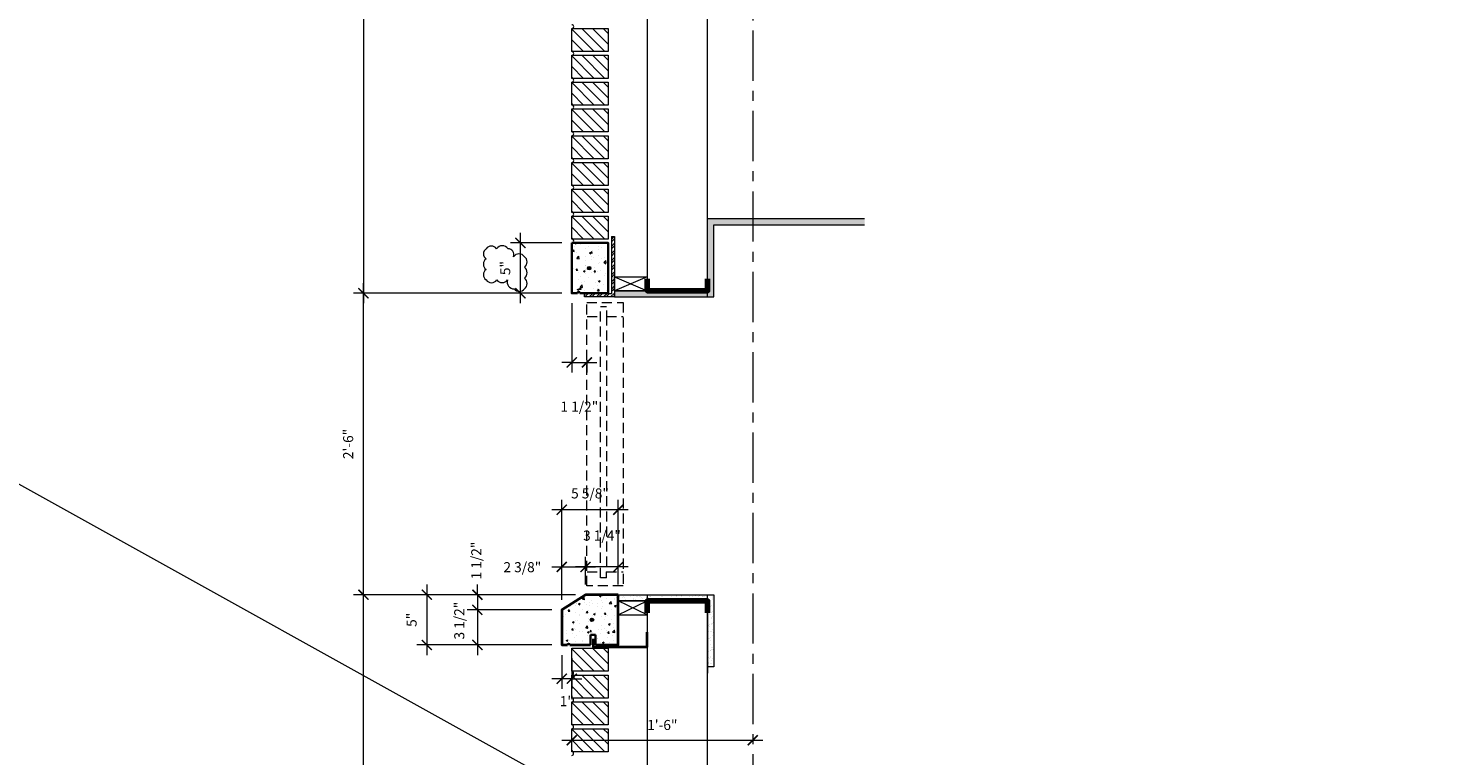
# Model space of a CAD drawing. Units: inches. Extents: x -8169 to 25847, y -8809 to 3743.
# Drawn here: x 17888 to 18029, y -6569 to -6496 of the extents above; entities that cross this region are included whole.
import ezdxf

# ---------------------------------------------------------------- set-up
doc = ezdxf.new("R2010")
doc.units = ezdxf.units.IN
doc.header["$LTSCALE"] = 4
doc.header["$MEASUREMENT"] = 0
doc.header["$PDMODE"] = 35
doc.linetypes.add('CENTER', pattern=[2, 1.25, -0.25, 0.25, -0.25])
doc.linetypes.add('HIDDEN', pattern=[0.375, 0.25, -0.125])
for name, color, linetype in [('0-STONE DIMS', 8, 'Continuous'), ('LC-DIM', 2, 'Continuous'), ('Object1', 4, 'Continuous')]:
    doc.layers.add(name, color=color, linetype=linetype)
doc.layers.add('A-Detl-Medm', color=31, linetype='Continuous', lineweight=25)
doc.layers.add('A-Detl-Patt', color=190, linetype='Continuous', lineweight=18)
doc.styles.add('Info', font='TAHOMA.TTF')
doc.dimstyles.new('16', dxfattribs={"dimscale": 16, "dimtxt": 0.0625, "dimasz": 0.0625, "dimexe": 0.0625, "dimexo": 0.0625, "dimgap": 0.0625, "dimtad": 1, "dimdec": 4, "dimzin": 3, "dimdsep": 46, "dimlunit": 4, "dimtxsty": 'Info', "dimblk": 'ARCHTICK', "dimcen": 0, "dimdle": 0.0625, "dimclrd": 256, "dimclre": 256, "dimclrt": 7, "dimadec": 4, "dimazin": 0, "dimtfac": 1, "dimtdec": 4, "dimtmove": 2, "dimatfit": 3, "dimfxl": 0, "dimfrac": 2, "dimtolj": 1, "dimtzin": 0, "dimlwd": 5, "dimlwe": 5, "dimarcsym": 0})

# ---------------------------------------------------------------- blocks, each defined once
blk = doc.blocks.new('_ArchTick')
at = {"color": 0, "linetype": 'ByBlock', "const_width": 0.15}
blk.add_lwpolyline([(-0.5, -0.5), (0.5, 0.5)], dxfattribs=at)
blk = doc.blocks.new('*D118')
at = {"layer": '0-STONE DIMS', "linetype": 'Continuous', "lineweight": 5}
for p, q in [((17920.88, -6593.66), (17920.88, -6551.66)), ((17941.97, -6552.66), (17919.88, -6552.66)), ((17923.57, -6592.66), (17919.88, -6592.66))]:
    blk.add_line(p, q, dxfattribs=at)
at = {"layer": 'Defpoints', "color": 0, "linetype": 'Continuous', "lineweight": 18}
for p in [(17920.88, -6552.66), (17942.97, -6552.66), (17924.57, -6592.66)]:
    blk.add_point(p, dxfattribs=at)
at = {"layer": '0-STONE DIMS', "linetype": 'Continuous', "lineweight": 5}
for p, rotation in [((17920.88, -6552.66), 90), ((17920.88, -6592.66), 270)]:
    blk.add_blockref('_ArchTick', p, dxfattribs=dict(at, rotation=rotation))
at = {"layer": '0-STONE DIMS', "color": 7, "linetype": 'Continuous', "lineweight": 5, "insert": (17919.36, -6572.66), "char_height": 1, "attachment_point": 5, "rotation": 90, "style": 'Info'}
blk.add_mtext('\\A1;3\'-4"', dxfattribs=at)
blk = doc.blocks.new('*D119')
at = {"layer": '0-STONE DIMS', "linetype": 'Continuous', "lineweight": 5}
for p, q in [((17947.22, -6549.9), (17941.97, -6549.9)), ((17942.97, -6551.66), (17942.97, -6548.9)), ((17946.22, -6551.66), (17946.22, -6548.9))]:
    blk.add_line(p, q, dxfattribs=at)
at = {"layer": 'Defpoints', "color": 0, "linetype": 'Continuous', "lineweight": 18}
for p in [(17942.97, -6549.9), (17942.97, -6552.66), (17946.22, -6552.66)]:
    blk.add_point(p, dxfattribs=at)
at = {"layer": '0-STONE DIMS', "linetype": 'Continuous', "lineweight": 5, "rotation": 180}
blk.add_blockref('_ArchTick', (17942.97, -6549.9), dxfattribs=at)
at = {"layer": '0-STONE DIMS', "linetype": 'Continuous', "lineweight": 5}
blk.add_blockref('_ArchTick', (17946.22, -6549.9), dxfattribs=at)
at = {"layer": '0-STONE DIMS', "color": 7, "linetype": 'Continuous', "lineweight": 5, "insert": (17944.6, -6546.77), "char_height": 1, "attachment_point": 5, "style": 'Info'}
blk.add_mtext('\\A1;3 1/4"', dxfattribs=at)
blk = doc.blocks.new('*D120')
at = {"layer": '0-STONE DIMS', "linetype": 'Continuous', "lineweight": 5}
for p, q in [((17939.6, -6549.9), (17943.97, -6549.9)), ((17940.6, -6553.16), (17940.6, -6548.9)), ((17942.97, -6551.66), (17942.97, -6548.9))]:
    blk.add_line(p, q, dxfattribs=at)
at = {"layer": 'Defpoints', "color": 0, "linetype": 'Continuous', "lineweight": 18}
for p in [(17942.97, -6549.9), (17942.97, -6552.66), (17940.6, -6554.16)]:
    blk.add_point(p, dxfattribs=at)
at = {"layer": '0-STONE DIMS', "linetype": 'Continuous', "lineweight": 5, "rotation": 180}
blk.add_blockref('_ArchTick', (17940.6, -6549.9), dxfattribs=at)
at = {"layer": '0-STONE DIMS', "linetype": 'Continuous', "lineweight": 5}
blk.add_blockref('_ArchTick', (17942.97, -6549.9), dxfattribs=at)
at = {"layer": '0-STONE DIMS', "color": 7, "linetype": 'Continuous', "lineweight": 5, "insert": (17936.68, -6549.92), "char_height": 1, "attachment_point": 5, "style": 'Info'}
blk.add_mtext('\\A1;2 3/8"', dxfattribs=at)
blk = doc.blocks.new('*D121')
at = {"layer": '0-STONE DIMS', "linetype": 'Continuous', "lineweight": 5}
for p, q in [((17947.22, -6544.21), (17939.6, -6544.21)), ((17940.6, -6550.18), (17940.6, -6543.21)), ((17946.22, -6550.18), (17946.22, -6543.21))]:
    blk.add_line(p, q, dxfattribs=at)
at = {"layer": 'Defpoints', "color": 0, "linetype": 'Continuous', "lineweight": 18}
for p in [(17940.6, -6544.21), (17940.6, -6551.18), (17946.22, -6551.18)]:
    blk.add_point(p, dxfattribs=at)
at = {"layer": '0-STONE DIMS', "linetype": 'Continuous', "lineweight": 5, "rotation": 180}
blk.add_blockref('_ArchTick', (17940.6, -6544.21), dxfattribs=at)
at = {"layer": '0-STONE DIMS', "linetype": 'Continuous', "lineweight": 5}
blk.add_blockref('_ArchTick', (17946.22, -6544.21), dxfattribs=at)
at = {"layer": '0-STONE DIMS', "color": 7, "linetype": 'Continuous', "lineweight": 5, "insert": (17943.41, -6542.58), "char_height": 1, "attachment_point": 5, "style": 'Info'}
blk.add_mtext('\\A1;5 5/8"', dxfattribs=at)
blk = doc.blocks.new('*D122')
at = {"layer": '0-STONE DIMS', "linetype": 'Continuous', "lineweight": 5}
for p, q in [((17940.6, -6517.66), (17935.49, -6517.66)), ((17936.49, -6523.66), (17936.49, -6516.66)), ((17940.6, -6522.66), (17935.49, -6522.66))]:
    blk.add_line(p, q, dxfattribs=at)
at = {"layer": 'Defpoints', "color": 0, "linetype": 'Continuous', "lineweight": 18}
for p in [(17936.49, -6517.66), (17941.6, -6517.66), (17941.6, -6522.66)]:
    blk.add_point(p, dxfattribs=at)
at = {"layer": '0-STONE DIMS', "linetype": 'Continuous', "lineweight": 5}
for p, rotation in [((17936.49, -6517.66), 90), ((17936.49, -6522.66), 270)]:
    blk.add_blockref('_ArchTick', p, dxfattribs=dict(at, rotation=rotation))
at = {"layer": '0-STONE DIMS', "color": 7, "linetype": 'Continuous', "lineweight": 5, "insert": (17934.98, -6520.16), "char_height": 1, "attachment_point": 5, "rotation": 90, "style": 'Info'}
blk.add_mtext('\\A1;5"', dxfattribs=at)
blk = doc.blocks.new('*D123')
at = {"layer": '0-STONE DIMS', "linetype": 'Continuous', "lineweight": 5}
for p, q in [((17941.6, -6523.66), (17941.6, -6530.55)), ((17941.6, -6529.55), (17940.6, -6529.55)), ((17941.6, -6529.55), (17943.1, -6529.55)), ((17943.1, -6529.32), (17943.1, -6530.55)), ((17943.1, -6529.55), (17944.1, -6529.55))]:
    blk.add_line(p, q, dxfattribs=at)
at = {"layer": 'Defpoints', "color": 0, "linetype": 'Continuous', "lineweight": 18}
for p in [(17941.6, -6522.66), (17943.1, -6528.32), (17943.1, -6529.55)]:
    blk.add_point(p, dxfattribs=at)
at = {"layer": '0-STONE DIMS', "linetype": 'Continuous', "lineweight": 5}
blk.add_blockref('_ArchTick', (17941.6, -6529.55), dxfattribs=at)
at = {"layer": '0-STONE DIMS', "linetype": 'Continuous', "lineweight": 5, "rotation": 180}
blk.add_blockref('_ArchTick', (17943.1, -6529.55), dxfattribs=at)
at = {"layer": '0-STONE DIMS', "color": 7, "linetype": 'Continuous', "lineweight": 5, "insert": (17942.35, -6533.95), "char_height": 1, "attachment_point": 5, "style": 'Info'}
blk.add_mtext('\\A1;1 1/2"', dxfattribs=at)
blk = doc.blocks.new('*D124')
at = {"layer": '0-STONE DIMS', "linetype": 'Continuous', "lineweight": 5}
for p, q in [((17940.6, -6558.66), (17940.6, -6562.02)), ((17941.6, -6558.99), (17941.6, -6562.02)), ((17940.6, -6561.02), (17939.6, -6561.02)), ((17941.6, -6561.02), (17940.6, -6561.02)), ((17941.6, -6561.02), (17942.6, -6561.02))]:
    blk.add_line(p, q, dxfattribs=at)
at = {"layer": 'Defpoints', "color": 0, "linetype": 'Continuous', "lineweight": 18}
for p in [(17940.6, -6557.66), (17941.6, -6557.99), (17940.6, -6561.02)]:
    blk.add_point(p, dxfattribs=at)
at = {"layer": '0-STONE DIMS', "linetype": 'Continuous', "lineweight": 5}
blk.add_blockref('_ArchTick', (17940.6, -6561.02), dxfattribs=at)
at = {"layer": '0-STONE DIMS', "linetype": 'Continuous', "lineweight": 5, "rotation": 180}
blk.add_blockref('_ArchTick', (17941.6, -6561.02), dxfattribs=at)
at = {"layer": '0-STONE DIMS', "color": 7, "linetype": 'Continuous', "lineweight": 5, "insert": (17941.1, -6563.25), "char_height": 1, "attachment_point": 5, "style": 'Info'}
blk.add_mtext('\\A1;1"', dxfattribs=at)
blk = doc.blocks.new('*D125')
at = {"layer": '0-STONE DIMS', "linetype": 'Continuous', "lineweight": 5}
for p, q in [((17932.21, -6552.66), (17932.21, -6551.66)), ((17941.97, -6552.66), (17931.21, -6552.66)), ((17932.21, -6552.66), (17932.21, -6554.16)), ((17939.6, -6554.16), (17931.21, -6554.16)), ((17932.21, -6554.16), (17932.21, -6555.16))]:
    blk.add_line(p, q, dxfattribs=at)
at = {"layer": 'Defpoints', "color": 0, "linetype": 'Continuous', "lineweight": 18}
for p in [(17942.97, -6552.66), (17932.21, -6554.16), (17940.6, -6554.16)]:
    blk.add_point(p, dxfattribs=at)
at = {"layer": '0-STONE DIMS', "linetype": 'Continuous', "lineweight": 5}
for p, rotation in [((17932.21, -6552.66), 270), ((17932.21, -6554.16), 90)]:
    blk.add_blockref('_ArchTick', p, dxfattribs=dict(at, rotation=rotation))
at = {"layer": '0-STONE DIMS', "color": 7, "linetype": 'Continuous', "lineweight": 5, "insert": (17932.1, -6549.26), "char_height": 1, "attachment_point": 5, "rotation": 90, "style": 'Info'}
blk.add_mtext('\\A1;1 1/2"', dxfattribs=at)
blk = doc.blocks.new('*D126')
at = {"layer": '0-STONE DIMS', "linetype": 'Continuous', "lineweight": 5}
for p, q in [((17939.6, -6554.16), (17931.21, -6554.16)), ((17932.21, -6553.16), (17932.21, -6558.66)), ((17939.6, -6557.66), (17931.21, -6557.66))]:
    blk.add_line(p, q, dxfattribs=at)
at = {"layer": 'Defpoints', "color": 0, "linetype": 'Continuous', "lineweight": 18}
for p in [(17940.6, -6554.16), (17932.21, -6557.66), (17940.6, -6557.66)]:
    blk.add_point(p, dxfattribs=at)
at = {"layer": '0-STONE DIMS', "linetype": 'Continuous', "lineweight": 5}
for p, rotation in [((17932.21, -6554.16), 90), ((17932.21, -6557.66), 270)]:
    blk.add_blockref('_ArchTick', p, dxfattribs=dict(at, rotation=rotation))
at = {"layer": '0-STONE DIMS', "color": 7, "linetype": 'Continuous', "lineweight": 5, "insert": (17930.41, -6555.24), "char_height": 1, "attachment_point": 5, "rotation": 90, "style": 'Info'}
blk.add_mtext('\\A1;3 1/2"', dxfattribs=at)
blk = doc.blocks.new('*D127')
at = {"layer": '0-STONE DIMS', "linetype": 'Continuous', "lineweight": 5}
for p, q in [((17927.18, -6551.66), (17927.18, -6558.66)), ((17933.55, -6552.66), (17926.18, -6552.66)), ((17933.55, -6557.66), (17926.18, -6557.66))]:
    blk.add_line(p, q, dxfattribs=at)
at = {"layer": 'Defpoints', "color": 0, "linetype": 'Continuous', "lineweight": 18}
for p in [(17934.55, -6552.66), (17927.18, -6557.66), (17934.55, -6557.66)]:
    blk.add_point(p, dxfattribs=at)
at = {"layer": '0-STONE DIMS', "linetype": 'Continuous', "lineweight": 5}
for p, rotation in [((17927.18, -6552.66), 90), ((17927.18, -6557.66), 270)]:
    blk.add_blockref('_ArchTick', p, dxfattribs=dict(at, rotation=rotation))
at = {"layer": '0-STONE DIMS', "color": 7, "linetype": 'Continuous', "lineweight": 5, "insert": (17925.67, -6555.16), "char_height": 1, "attachment_point": 5, "rotation": 90, "style": 'Info'}
blk.add_mtext('\\A1;5"', dxfattribs=at)
blk = doc.blocks.new('*D128')
at = {"layer": '0-STONE DIMS', "linetype": 'Continuous', "lineweight": 5}
for p, q in [((17920.88, -6553.66), (17920.88, -6521.66)), ((17940.6, -6522.66), (17919.88, -6522.66)), ((17923.83, -6552.66), (17919.88, -6552.66))]:
    blk.add_line(p, q, dxfattribs=at)
at = {"layer": 'Defpoints', "color": 0, "linetype": 'Continuous', "lineweight": 18}
for p in [(17920.88, -6522.66), (17941.6, -6522.66), (17924.83, -6552.66)]:
    blk.add_point(p, dxfattribs=at)
at = {"layer": '0-STONE DIMS', "linetype": 'Continuous', "lineweight": 5}
for p, rotation in [((17920.88, -6522.66), 90), ((17920.88, -6552.66), 270)]:
    blk.add_blockref('_ArchTick', p, dxfattribs=dict(at, rotation=rotation))
at = {"layer": '0-STONE DIMS', "color": 7, "linetype": 'Continuous', "lineweight": 5, "insert": (17919.36, -6537.66), "char_height": 1, "attachment_point": 5, "rotation": 90, "style": 'Info'}
blk.add_mtext('\\A1;2\'-6"', dxfattribs=at)
blk = doc.blocks.new('*D138')
at = {"layer": '0-STONE DIMS', "linetype": 'Continuous', "lineweight": 5}
for p, q in [((17920.88, -6447.66), (17920.88, -6523.66)), ((17927.33, -6448.66), (17919.88, -6448.66)), ((17927.33, -6522.66), (17919.88, -6522.66))]:
    blk.add_line(p, q, dxfattribs=at)
at = {"layer": 'Defpoints', "color": 0, "linetype": 'Continuous', "lineweight": 18}
for p in [(17928.33, -6448.66), (17920.88, -6522.66), (17928.33, -6522.66)]:
    blk.add_point(p, dxfattribs=at)
at = {"layer": '0-STONE DIMS', "linetype": 'Continuous', "lineweight": 5}
for p, rotation in [((17920.88, -6448.66), 90), ((17920.88, -6522.66), 270)]:
    blk.add_blockref('_ArchTick', p, dxfattribs=dict(at, rotation=rotation))
at = {"layer": '0-STONE DIMS', "color": 7, "linetype": 'Continuous', "lineweight": 5, "insert": (17919.36, -6485.66), "char_height": 1, "attachment_point": 5, "rotation": 90, "style": 'Info'}
blk.add_mtext('\\A1;6\'-2"', dxfattribs=at)
blk = doc.blocks.new('*D241')
at = {"layer": '0-STONE DIMS', "linetype": 'Continuous', "lineweight": 5}
blk.add_line((17940.6, -6567.14), (17960.6, -6567.14), dxfattribs=at)
at = {"layer": 'Defpoints', "color": 0, "linetype": 'Continuous', "lineweight": 18}
for p in [(17941.6, -6567.14), (17959.6, -6567.14), (17959.6, -6567.14)]:
    blk.add_point(p, dxfattribs=at)
at = {"layer": '0-STONE DIMS', "linetype": 'Continuous', "lineweight": 5, "rotation": 180}
blk.add_blockref('_ArchTick', (17941.6, -6567.14), dxfattribs=at)
at = {"layer": '0-STONE DIMS', "linetype": 'Continuous', "lineweight": 5}
blk.add_blockref('_ArchTick', (17959.6, -6567.14), dxfattribs=at)
at = {"layer": '0-STONE DIMS', "color": 7, "linetype": 'Continuous', "lineweight": 5, "insert": (17950.6, -6565.62), "char_height": 1, "attachment_point": 5, "style": 'Info'}
blk.add_mtext('\\A1;1\'-6"', dxfattribs=at)

msp = doc.modelspace()

# ---------------------------------------------------------------- hatches: boundary and pattern name
at = {"layer": '0-STONE DIMS', "linetype": 'Continuous', "lineweight": 5}
h = msp.add_hatch(dxfattribs=at)
h.set_pattern_fill('AR-SAND', color=8, scale=0.33, style=0)
h.set_pattern_definition([(37.5, (3428.1528, -1249.6199), (-0.020787808, 0.635851844), [0, -0.5016, 0, -0.561, 0, -0.53625]), (7.5, (3428.1528, -1249.6199), (0.584026313, 0.9313082), [0, -0.2706, 0, -0.4521, 0, -0.17325]), (327.5, (3427.7469, -1249.6199), (1.027666814, 0.001867488), [0, -0.165, 0, -0.594, 0, -0.7755]), (317.5, (3427.7469, -1249.6199), (0.99202178, 0.289632936), [0, -0.0825, 0, -0.3894, 0, -0.4455])])
h.paths.add_polyline_path([(17955.72375, -6523.03303), (17955.72375, -6515.85309), (17959.59875, -6515.85309), (17959.59875, -6515.22809), (17955.09875, -6515.22809), (17955.09875, -6522.40803), (17945.85282, -6522.40803), (17945.85282, -6523.03303)])
h.paths.add_polyline_path([(17959.59875, -6515.22809), (17959.59875, -6515.85309), (17970.71097, -6515.85309), (17970.71097, -6515.22809)])
h = msp.add_hatch(dxfattribs=at)
h.set_pattern_fill('AR-CONC', scale=0.25, style=0)
h.set_pattern_definition([(50, (17097.1213, -6215.1861), (1.7931505, -0.1568803), [0.1875, -2.0625]), (355, (17097.1213, -6215.1861), (-0.3468783, 1.8804803), [0.15, -1.65]), (100.4514, (17097.2707, -6215.1992), (1.4462735, 1.723599), [0.1593505, -1.7528553]), (46.1842, (17097.1213, -6214.6861), (2.6681026, -0.4137975), [0.28125, -3.09375]), (96.6356, (17097.3436, -6214.7206), (2.336657, 2.435295), [0.239026, -2.6292825]), (351.1842, (17097.1213, -6214.686), (2.336655, 2.4352965), [0.225, -2.475]), (21, (17097.3713, -6214.8111), (1.4922676, -1.0065472), [0.1875, -2.0625]), (326, (17097.3713, -6214.8111), (0.6082883, 1.812875), [0.15, -1.65]), (71.4514, (17097.4956, -6214.895), (2.1005566, 0.8063262), [0.1593505, -1.7528553]), (37.5, (17097.1213, -6215.18614), (0.03039964, 0.83223463), [0, -1.63, 0, -1.675, 0, -1.65625]), (7.5, (17097.1213, -6215.1861), (0.6576738, 0.9860293), [0, -0.955, 0, -1.5925, 0, -0.63125]), (327.5, (17096.5638, -6215.18614), (1.3345561, -0.0563872), [0, -0.625, 0, -1.95, 0, -2.5875]), (317.5, (17096.3138, -6215.1861), (1.4579654, 0.2502625), [0, -0.8125, 0, -1.295, 0, -1.8375])])
edge = h.paths.add_edge_path()
edge.add_line((17945.22104, -6517.65614), (17941.59781, -6517.65613))
edge.add_line((17941.59781, -6517.65613), (17941.59604, -6522.65614))
edge.add_line((17941.59604, -6522.65614), (17942.15854, -6522.65614))
edge.add_arc((17942.28354, -6522.65615), 0.125, 0.0022343, 179.9977657, ccw=False)
edge.add_line((17942.40854, -6522.65614), (17945.22104, -6522.65614))
edge.add_line((17945.22104, -6522.65614), (17945.22104, -6517.65614))
h = msp.add_hatch(dxfattribs=at)
h.set_pattern_fill('STEEL', scale=4, style=0)
h.set_pattern_definition([(45, (17069.1544, -6209.5323), (-0.3535534, 0.3535534), []), (45, (17069.1544, -6209.2823), (-0.3535534, 0.3535534), [])])
h.paths.add_polyline_path([(17942.85282, -6522.72053), (17942.85282, -6523.03303), (17945.85282, -6523.03303), (17945.85282, -6517.03303), (17945.54032, -6517.03303), (17945.54032, -6522.72053)])
at = {"layer": '0-STONE DIMS', "linetype": 'Continuous', "lineweight": 20}
h = msp.add_hatch(color=7, dxfattribs=at)
edge = h.paths.add_edge_path()
edge.add_arc((17943.33025, -6520.16773), 0.1785, 0, 360)
at = {"layer": '0-STONE DIMS', "linetype": 'Continuous', "lineweight": 5}
h = msp.add_hatch(dxfattribs=at)
h.set_pattern_fill('AR-CONC', color=8, scale=0.25, style=0)
h.set_pattern_definition([(50, (3333.3723, -1235.5725), (1.79315046, -0.15688034), [0.1875, -2.0625]), (355, (3333.3723, -1235.5725), (-0.34687833, 1.88048033), [0.15, -1.65]), (100.4514, (3333.5217, -1235.5856), (1.44627345, 1.72359886), [0.15935047, -1.75285528]), (46.1842, (3333.3723, -1235.0725), (2.66810262, -0.41379754), [0.28125, -3.09375]), (96.6356, (3333.5946, -1235.107), (2.33665676, 2.43529468), [0.2390257, -2.6292825]), (351.1842, (3333.3723, -1235.0725), (2.33665486, 2.4352965), [0.225, -2.475]), (21, (3333.6223, -1235.1975), (1.49226763, -1.00654723), [0.1875, -2.0625]), (326, (3333.6223, -1235.1975), (0.60828833, 1.81287511), [0.15, -1.65]), (71.4514, (3333.7467, -1235.2814), (2.10055657, 0.80632624), [0.15935047, -1.75285528]), (37.5, (3333.3723, -1235.5725), (0.030399638, 0.832234635), [0, -1.63, 0, -1.675, 0, -1.65625]), (7.5, (3333.3723, -1235.5725), (0.657673844, 0.98602928), [0, -0.955, 0, -1.5925, 0, -0.63125]), (327.5, (3332.8148, -1235.5725), (1.33455609, -0.05638718), [0, -0.625, 0, -1.95, 0, -2.5875]), (317.5, (3332.5648, -1235.5725), (1.45796542, 0.25026246), [0, -0.8125, 0, -1.295, 0, -1.8375])])
h.paths.add_polyline_path([(17946.22104, -6552.65614), (17942.97104, -6552.65614), (17940.59604, -6554.15614), (17940.59604, -6557.65614), (17941.15854, -6557.65614, -0.999961098), (17941.40854, -6557.65614), (17946.22104, -6557.65614)])
h.paths.add_polyline_path([(17943.42928, -6555.15671, -1), (17943.78628, -6555.15671, -1)], flags=16)
h = msp.add_hatch(dxfattribs=at)
h.set_pattern_fill('AR-SAND', color=8, scale=0.33, style=0)
h.set_pattern_definition([(322.5, (3428.1528, -11826.06925), (-0.020787808, -0.635851844), [0, -0.5016, 0, -0.561, 0, -0.53625]), (352.5, (3428.1528, -11826.06925), (0.584026313, -0.9313082), [0, -0.2706, 0, -0.4521, 0, -0.17325]), (32.5, (3427.7469, -11826.06925), (1.027666814, -0.001867488), [0, -0.165, 0, -0.594, 0, -0.7755]), (42.5, (3427.7469, -11826.06925), (0.99202178, -0.289632936), [0, -0.0825, 0, -0.3894, 0, -0.4455])])
h.paths.add_polyline_path([(17955.09875, -6559.83608), (17955.72375, -6559.83608), (17955.72375, -6552.65614), (17945.85282, -6552.65614), (17945.85282, -6553.28114), (17955.09875, -6553.28114)])
h.paths.add_polyline_path([(17959.59604, -6559.83608), (17959.59604, -6560.46108), (17959.59875, -6560.46108), (17959.59875, -6559.83608)])
at = {"layer": '0-STONE DIMS', "linetype": 'Continuous', "lineweight": 20}
h = msp.add_hatch(color=7, dxfattribs=at)
edge = h.paths.add_edge_path()
edge.add_arc((17943.60778, -6555.15671), 0.1785, 0, 360)
at = {"layer": 'A-Detl-Patt', "lineweight": 5}
h = msp.add_hatch(dxfattribs=at)
h.set_pattern_fill('ANSI31', color=8, scale=6, style=0)
h.set_pattern_definition([(315, (3479.3902, -9192.46445), (-0.530330086, -0.530330086), [])])
h.paths.add_polyline_path([(17941.59875, -6496.32281), (17945.22375, -6496.32281), (17945.22375, -6498.61448), (17941.59875, -6498.61448)])
h = msp.add_hatch(dxfattribs=at)
h.set_pattern_fill('ANSI31', color=8, scale=6, style=0)
h.set_pattern_definition([(315, (3479.3902, -9195.1311), (-0.530330086, -0.530330086), [])])
h.paths.add_polyline_path([(17941.59875, -6498.98948), (17945.22375, -6498.98948), (17945.22375, -6501.28114), (17941.59875, -6501.28114)])
h = msp.add_hatch(dxfattribs=at)
h.set_pattern_fill('ANSI31', color=8, scale=6, style=0)
h.set_pattern_definition([(315, (3479.3902, -9197.7978), (-0.530330086, -0.530330086), [])])
h.paths.add_polyline_path([(17941.59875, -6501.65614), (17945.22375, -6501.65614), (17945.22375, -6503.94781), (17941.59875, -6503.94781)])
h = msp.add_hatch(dxfattribs=at)
h.set_pattern_fill('ANSI31', color=8, scale=6, style=0)
h.set_pattern_definition([(315, (3479.3902, -9200.46444), (-0.530330086, -0.530330086), [])])
h.paths.add_polyline_path([(17941.59875, -6504.32281), (17945.22375, -6504.32281), (17945.22375, -6506.61447), (17941.59875, -6506.61447)])
h = msp.add_hatch(dxfattribs=at)
h.set_pattern_fill('ANSI31', color=8, scale=6, style=0)
h.set_pattern_definition([(315, (3479.3902, -9203.1311), (-0.530330086, -0.530330086), [])])
h.paths.add_polyline_path([(17941.59875, -6506.98947), (17945.22375, -6506.98947), (17945.22375, -6509.28114), (17941.59875, -6509.28114)])
h = msp.add_hatch(dxfattribs=at)
h.set_pattern_fill('ANSI31', color=8, scale=6, style=0)
h.set_pattern_definition([(315, (3479.3902, -9205.7978), (-0.530330086, -0.530330086), [])])
h.paths.add_polyline_path([(17941.59874, -6509.65613), (17945.22374, -6509.65613), (17945.22374, -6511.9478), (17941.59874, -6511.9478)])
h = msp.add_hatch(dxfattribs=at)
h.set_pattern_fill('ANSI31', color=8, scale=6, style=0)
h.set_pattern_definition([(315, (3479.3902, -9208.4644), (-0.530330086, -0.530330086), [])])
h.paths.add_polyline_path([(17941.59874, -6512.3228), (17945.22374, -6512.3228), (17945.22374, -6514.61447), (17941.59874, -6514.61447)])
h = msp.add_hatch(dxfattribs=at)
h.set_pattern_fill('ANSI31', color=8, scale=6, style=0)
h.set_pattern_definition([(315, (3479.3902, -9211.1311), (-0.530330086, -0.530330086), [])])
h.paths.add_polyline_path([(17941.59874, -6514.98947), (17945.22374, -6514.98947), (17945.22374, -6517.28113), (17941.59874, -6517.28113)])
h = msp.add_hatch(dxfattribs=at)
h.set_pattern_fill('ANSI31', color=8, scale=6, style=0)
h.set_pattern_definition([(315, (3479.3875, -9254.1311), (-0.530330086, -0.530330086), [])])
h.paths.add_polyline_path([(17941.59604, -6557.98949), (17945.22104, -6557.98949), (17945.22104, -6560.28116), (17941.59604, -6560.28116)])
h = msp.add_hatch(dxfattribs=at)
h.set_pattern_fill('ANSI31', color=8, scale=6, style=0)
h.set_pattern_definition([(315, (3479.3875, -9256.7978), (-0.530330086, -0.530330086), [])])
h.paths.add_polyline_path([(17941.59604, -6560.65616), (17945.22104, -6560.65616), (17945.22104, -6562.94782), (17941.59604, -6562.94782)])
h = msp.add_hatch(dxfattribs=at)
h.set_pattern_fill('ANSI31', color=8, scale=6, style=0)
h.set_pattern_definition([(315, (3479.3875, -9259.46446), (-0.530330086, -0.530330086), [])])
h.paths.add_polyline_path([(17941.59604, -6563.32282), (17945.22104, -6563.32282), (17945.22104, -6565.61449), (17941.59604, -6565.61449)])
h = msp.add_hatch(dxfattribs=at)
h.set_pattern_fill('ANSI31', color=8, scale=6, style=0)
h.set_pattern_definition([(315, (3479.3875, -9262.1311), (-0.530330086, -0.530330086), [])])
h.paths.add_polyline_path([(17941.59604, -6565.98949), (17945.22104, -6565.98949), (17945.22104, -6568.28116), (17941.59604, -6568.28116)])

# ---------------------------------------------------------------- linework, layer by layer
at = {"color": 8, "linetype": 'ByBlock', "lineweight": 5}
for points in [[(17941.59875, -6496.32281), (17945.22375, -6496.32281), (17945.22375, -6498.61448), (17941.59875, -6498.61448)], [(17941.59875, -6498.98948), (17945.22375, -6498.98948), (17945.22375, -6501.28114), (17941.59875, -6501.28114)], [(17941.59875, -6501.65614), (17945.22375, -6501.65614), (17945.22375, -6503.94781), (17941.59875, -6503.94781)], [(17941.59875, -6504.32281), (17945.22375, -6504.32281), (17945.22375, -6506.61447), (17941.59875, -6506.61447)], [(17941.59875, -6506.98947), (17945.22375, -6506.98947), (17945.22375, -6509.28114), (17941.59875, -6509.28114)], [(17941.59874, -6509.65613), (17945.22374, -6509.65613), (17945.22374, -6511.9478), (17941.59874, -6511.9478)], [(17941.59874, -6512.3228), (17945.22374, -6512.3228), (17945.22374, -6514.61447), (17941.59874, -6514.61447)], [(17941.59874, -6514.98947), (17945.22374, -6514.98947), (17945.22374, -6517.28113), (17941.59874, -6517.28113)], [(17941.59604, -6557.98949), (17945.22104, -6557.98949), (17945.22104, -6560.28116), (17941.59604, -6560.28116)], [(17941.59604, -6560.65616), (17945.22104, -6560.65616), (17945.22104, -6562.94782), (17941.59604, -6562.94782)], [(17941.59604, -6563.32282), (17945.22104, -6563.32282), (17945.22104, -6565.61449), (17941.59604, -6565.61449)], [(17941.59604, -6565.98949), (17945.22104, -6565.98949), (17945.22104, -6568.28116), (17941.59604, -6568.28116)]]:
    msp.add_lwpolyline(points, close=True, dxfattribs=at)
at = {"layer": '0-STONE DIMS', "color": 8, "linetype": 'Continuous', "lineweight": 18}
msp.add_line((17218.32553, -6170.60907), (18789.94614, -7043.23311), dxfattribs=at)
at = {"layer": '0-STONE DIMS', "color": 8, "linetype": 'CENTER', "lineweight": 5}
msp.add_line((17959.59604, -6392.52705), (17959.59604, -6718.7085), dxfattribs=at)
at = {"layer": '0-STONE DIMS', "color": 7, "linetype": 'Continuous', "lineweight": 5}
for p, q in [((17945.54032, -6517.03303), (17945.85282, -6517.03303)), ((17942.85282, -6523.03303), (17942.85282, -6522.72053))]:
    msp.add_line(p, q, dxfattribs=at)
at = {"layer": '0-STONE DIMS', "color": 8, "linetype": 'Continuous', "lineweight": 5}
for p, q in [((17945.85282, -6521.02109), (17949.09875, -6522.40803)), ((17949.09875, -6521.02109), (17945.85282, -6522.40803)), ((17946.22104, -6554.66808), (17949.09875, -6553.28114)), ((17949.09875, -6554.66808), (17946.22104, -6553.28114)), ((17946.22104, -6557.65614), (17943.97104, -6557.65614)), ((17955.72375, -6559.83608), (17955.09875, -6559.83608))]:
    msp.add_line(p, q, dxfattribs=at)
at = {"layer": '0-STONE DIMS', "color": 8, "linetype": 'HIDDEN', "lineweight": 5}
for p, q in [((17945.04937, -6524.01865), (17944.44937, -6524.01865)), ((17945.04937, -6550.97531), (17944.44937, -6550.97531))]:
    msp.add_line(p, q, dxfattribs=at)
at = {"layer": '0-STONE DIMS', "color": 7, "linetype": 'Continuous', "lineweight": 35}
for p, q in [((17943.47104, -6557.65614), (17943.47104, -6556.65614)), ((17943.47104, -6556.65614), (17943.97104, -6556.65614)), ((17943.97104, -6557.65614), (17943.97104, -6556.65614))]:
    msp.add_line(p, q, dxfattribs=at)
at = {"layer": '0-STONE DIMS', "color": 8, "linetype": 'Continuous', "lineweight": 5}
for points in [[(17949.09875, -6426.45136), (17949.09875, -6522.40803), (17955.09875, -6522.40803), (17955.09875, -6432.46108)], [(17955.09604, -6523.03303), (17955.09604, -6507.0918)], [(17945.85282, -6522.40803), (17955.09875, -6522.40803), (17955.09875, -6515.22809), (17970.71097, -6515.22809)], [(17945.85282, -6523.03303), (17955.72375, -6523.03303), (17955.72375, -6515.85309), (17970.71097, -6515.85309)], [(17946.22104, -6552.65614), (17955.72375, -6552.65614), (17955.72375, -6559.83608)], [(17949.09604, -6552.65614), (17949.09604, -6616.65614), (17955.09604, -6616.65614), (17955.09604, -6552.65614)], [(17946.22104, -6553.28114), (17955.09875, -6553.28114), (17955.09875, -6560.46108)]]:
    msp.add_lwpolyline(points, dxfattribs=at)
at = {"layer": '0-STONE DIMS', "color": 7, "linetype": 'Continuous', "lineweight": 35}
for points in [[(17942.15854, -6522.65614), (17941.59604, -6522.65614), (17941.59874, -6517.65613)], [(17941.59874, -6517.65613), (17945.22104, -6517.65614), (17945.22104, -6522.65614), (17942.40854, -6522.65614)]]:
    msp.add_lwpolyline(points, dxfattribs=at)
at = {"layer": '0-STONE DIMS', "color": 7, "linetype": 'Continuous', "lineweight": 5}
for points in [[(17945.85282, -6517.03303), (17945.85282, -6523.03303), (17942.85282, -6523.03303)], [(17945.54032, -6517.03303), (17945.54032, -6522.72053), (17942.85282, -6522.72053)]]:
    msp.add_lwpolyline(points, dxfattribs=at)
at = {"layer": '0-STONE DIMS', "color": 8, "linetype": 'Continuous', "lineweight": 5}
msp.add_lwpolyline([(17935.25896, -6518.23588, 0.52056705), (17934.11825, -6518.23588, 0.52056705), (17933.07994, -6518.23588, 0.52056705), (17933.07994, -6519.24411, 0.52056705), (17933.07994, -6520.2962, 0.52056705), (17933.07994, -6521.33366, 0.52056705), (17934.14752, -6521.33366, 0.52056705), (17935.20045, -6521.33366, 0.52056705), (17935.87316, -6522.225, 0.52056705), (17936.88224, -6522.225, 0.52056705), (17936.88224, -6521.15831, 0.52056705), (17936.88224, -6520.077, 0.52056705), (17936.88224, -6519.02493, 0.52056705), (17935.81468, -6519.02493, 0.52056705)], format="xyb", close=True, dxfattribs=at)
for points in [[(17949.09875, -6522.40803), (17945.85282, -6522.40803), (17945.85282, -6521.02109), (17949.09875, -6521.02109)], [(17949.09875, -6553.28114), (17946.22104, -6553.28114), (17946.22104, -6554.66808), (17949.09875, -6554.66808)]]:
    msp.add_lwpolyline(points, close=True, dxfattribs=at)
at = {"layer": '0-STONE DIMS', "color": 8, "linetype": 'Continuous', "lineweight": 80}
for points in [[(17949.09875, -6521.23781), (17949.09875, -6522.40803), (17955.09875, -6522.40803), (17955.09875, -6521.21701)], [(17949.09875, -6554.45136), (17949.09875, -6553.28114), (17955.09875, -6553.28114), (17955.09875, -6554.47216)]]:
    msp.add_lwpolyline(points, dxfattribs=at)
at = {"layer": '0-STONE DIMS', "color": 7, "linetype": 'Continuous', "lineweight": 40}
for points in [[(17946.22104, -6552.65614), (17942.97104, -6552.65614), (17942.97104, -6552.65614), (17940.59604, -6554.15614), (17940.59604, -6557.65614), (17941.15854, -6557.65614)], [(17943.97104, -6557.65614), (17946.22104, -6557.65614), (17946.22104, -6552.65614)], [(17941.40854, -6557.65614), (17943.47104, -6557.65614)]]:
    msp.add_lwpolyline(points, dxfattribs=at)
at = {"layer": '0-STONE DIMS', "color": 8, "linetype": 'Continuous', "lineweight": 40}
msp.add_lwpolyline([(17943.72111, -6557.03507), (17943.72111, -6557.84174), (17949.09604, -6557.84174), (17949.09604, -6556.39834)], dxfattribs=at)
at = {"layer": '0-STONE DIMS', "color": 7, "linetype": 'Continuous', "lineweight": 20}
for centre in [(17943.33025, -6520.16773), (17943.60778, -6555.15671)]:
    msp.add_circle(centre, 0.1785, dxfattribs=at)
at = {"layer": 'A-Detl-Medm', "color": 8, "lineweight": 5}
for centre in [(17941.59875, -6496.13531), (17941.59875, -6498.80197), (17941.59875, -6498.80197), (17941.59875, -6498.80197), (17941.59875, -6498.80197), (17941.59875, -6498.80197), (17941.59875, -6498.80197), (17941.59875, -6498.80197), (17941.59875, -6498.80197), (17941.59875, -6498.80197), (17941.59875, -6498.80197), (17941.59875, -6498.80197), (17941.59875, -6498.80197), (17941.59875, -6498.80197), (17941.59875, -6498.80197), (17941.59875, -6498.80197), (17941.59875, -6498.80197), (17941.59875, -6498.80197), (17941.59875, -6498.80198), (17941.59875, -6498.80198), (17941.59875, -6498.80198), (17941.59875, -6498.80198), (17941.59875, -6498.80198), (17941.59875, -6498.80198), (17941.59875, -6498.80198), (17941.59875, -6498.80198), (17941.59875, -6498.80198), (17941.59875, -6498.80198), (17941.6001, -6498.80197), (17941.6001, -6498.80197), (17941.6001, -6498.80197), (17941.59875, -6501.46864), (17941.59875, -6501.46864), (17941.59875, -6501.46864), (17941.59874, -6504.1353), (17941.59874, -6504.1353), (17941.59875, -6504.13531), (17941.59874, -6506.80196), (17941.59874, -6506.80196), (17941.59874, -6506.80197), (17941.59874, -6506.80197), (17941.59874, -6506.80197), (17941.59874, -6506.80197), (17941.59874, -6506.80197), (17941.59874, -6506.80197), (17941.59874, -6506.80197), (17941.59874, -6506.80197), (17941.59874, -6506.80197), (17941.59874, -6506.80197), (17941.59874, -6506.80197), (17941.59874, -6506.80197), (17941.59875, -6506.80197), (17941.59875, -6506.80197), (17941.59875, -6506.80197), (17941.59875, -6506.80197), (17941.59875, -6506.80197), (17941.59875, -6506.80197), (17941.59875, -6506.80197), (17941.59875, -6506.80197), (17941.59875, -6506.80197), (17941.59875, -6506.80197), (17941.59875, -6506.80197), (17941.59875, -6506.80197), (17941.59875, -6506.80197), (17941.60009, -6506.80196), (17941.60009, -6506.80196), (17941.6001, -6506.80197), (17941.59874, -6509.46863), (17941.59874, -6509.46863), (17941.59875, -6509.46864), (17941.59874, -6512.1353), (17941.59874, -6512.1353), (17941.59874, -6512.1353), (17941.59874, -6514.80196), (17941.59874, -6514.80196), (17941.59874, -6514.80196), (17941.59874, -6514.80196), (17941.59874, -6514.80196), (17941.59874, -6514.80196), (17941.59874, -6514.80196), (17941.59874, -6514.80196), (17941.59874, -6514.80196), (17941.59874, -6514.80196), (17941.59874, -6514.80196), (17941.59874, -6514.80196), (17941.59874, -6514.80196), (17941.59874, -6514.80196), (17941.59874, -6514.80196), (17941.59874, -6514.80196), (17941.59874, -6514.80196), (17941.59874, -6514.80197), (17941.59874, -6514.80197), (17941.59874, -6514.80197), (17941.59874, -6514.80197), (17941.59874, -6514.80197), (17941.59874, -6514.80197), (17941.59875, -6514.80197), (17941.59875, -6514.80197), (17941.59875, -6514.80197), (17941.59875, -6514.80197), (17941.60009, -6514.80196), (17941.60009, -6514.80196), (17941.60009, -6514.80196), (17941.59874, -6517.46863), (17941.59874, -6517.46863), (17941.59874, -6517.46863), (17941.59603, -6560.46865), (17941.59603, -6560.46865), (17941.59603, -6560.46865), (17941.59603, -6560.46865), (17941.59603, -6560.46865), (17941.59603, -6560.46865), (17941.59603, -6560.46865), (17941.59603, -6560.46865), (17941.59603, -6560.46865), (17941.59603, -6560.46865), (17941.59603, -6560.46865), (17941.59603, -6560.46865), (17941.59603, -6560.46865), (17941.59603, -6560.46865), (17941.59604, -6560.46865), (17941.59604, -6560.46865), (17941.59604, -6560.46865), (17941.59604, -6560.46866), (17941.59604, -6560.46866), (17941.59604, -6560.46866), (17941.59604, -6560.46866), (17941.59604, -6560.46866), (17941.59604, -6560.46866), (17941.59604, -6560.46866), (17941.59604, -6560.46866), (17941.59604, -6560.46866), (17941.59604, -6560.46866), (17941.59739, -6560.46865), (17941.59739, -6560.46865), (17941.59739, -6560.46865), (17941.59603, -6563.13532), (17941.59603, -6563.13532), (17941.59604, -6563.13532), (17941.59603, -6565.80198), (17941.59603, -6565.80198), (17941.59603, -6565.80199), (17941.59603, -6565.80199), (17941.59603, -6565.80199), (17941.59603, -6565.80199), (17941.59603, -6565.80199), (17941.59603, -6565.80199), (17941.59603, -6565.80199), (17941.59603, -6565.80199), (17941.59603, -6565.80199), (17941.59603, -6565.80199), (17941.59603, -6565.80199), (17941.59603, -6565.80199), (17941.59604, -6565.80199), (17941.59604, -6565.80199), (17941.59604, -6565.80199), (17941.59604, -6565.80199), (17941.59604, -6565.80199), (17941.59604, -6565.80199), (17941.59604, -6565.80199), (17941.59604, -6565.80199), (17941.59604, -6565.80199), (17941.59604, -6565.80199), (17941.59604, -6565.80199), (17941.59604, -6565.80199), (17941.59604, -6565.80199), (17941.59739, -6565.80198), (17941.59739, -6565.80198), (17941.59739, -6565.80199), (17941.59603, -6568.46865), (17941.59603, -6568.46865), (17941.59604, -6568.46866)]:
    msp.add_arc(centre, 0.1875, 270, 90, dxfattribs=at)
at = {"layer": 'LC-DIM', "color": 8, "linetype": 'HIDDEN', "lineweight": 5}
for p, q in [((17944.44937, -6550.97531), (17944.44937, -6524.38455)), ((17945.04937, -6524.38455), (17945.04937, -6524.98455)), ((17943.11483, -6524.98455), (17944.44937, -6524.98455)), ((17945.04937, -6524.86557), (17945.04937, -6550.37531)), ((17945.04937, -6524.98455), (17946.69604, -6524.98455)), ((17943.11483, -6550.37531), (17944.44937, -6550.37531)), ((17945.04937, -6550.97531), (17945.04937, -6550.37531)), ((17945.04937, -6550.37531), (17946.69604, -6550.37531))]:
    msp.add_line(p, q, dxfattribs=at)
msp.add_lwpolyline([(17943.09604, -6523.57308), (17946.69604, -6523.57308), (17946.69604, -6551.78679), (17943.09604, -6551.78679), (17943.09604, -6523.57308)], dxfattribs=at)
at = {"layer": 'Object1', "color": 7, "lineweight": 35}
for centre in [(17942.28354, -6522.65615), (17941.28354, -6557.65615)]:
    msp.add_arc(centre, 0.125, 0, 180, dxfattribs=at)

# ---------------------------------------------------------------- dimensions: what is measured, and where the dimension line sits
at = {"layer": '0-STONE DIMS', "color": 8, "linetype": 'Continuous', "lineweight": 5}
for base, p1, p2, picture, middle in [((17920.87851, -6522.65614), (17928.33399, -6448.65614), (17928.33399, -6522.65614), '*D138', (17919.35769, -6485.65614)), ((17936.48959, -6517.65613), (17941.59604, -6522.65614), (17941.59874, -6517.65613), '*D122', (17934.97919, -6520.15614)), ((17920.87851, -6522.65614), (17924.8263, -6552.65614), (17941.59604, -6522.65614), '*D128', (17919.35769, -6537.65614)), ((17920.87851, -6552.65614), (17924.56667, -6592.65614), (17942.97104, -6552.65614), '*D118', (17919.35769, -6572.65614)), ((17927.17667, -6557.65614), (17934.55017, -6552.65614), (17934.55017, -6557.65614), '*D127', (17925.66626, -6555.15614))]:
    dim = msp.add_linear_dim(base=base, p1=p1, p2=p2, angle=90, dimstyle='16', dxfattribs=at)
    dim.commit()
    dim.dimension.update_dxf_attribs({"geometry": picture, "text_midpoint": middle})
for base, p1, p2, picture, middle in [((17943.09604, -6529.55489), (17941.59604, -6522.65765), (17943.09604, -6528.31646), '*D123', (17942.34604, -6533.94877)), ((17940.59604, -6544.20984), (17946.22104, -6551.17789), (17940.59604, -6551.17789), '*D121', (17943.40854, -6542.57854)), ((17942.97104, -6549.90205), (17946.22104, -6552.65614), (17942.97104, -6552.65614), '*D119', (17944.59604, -6546.77075))]:
    dim = msp.add_linear_dim(base=base, p1=p1, p2=p2, dimstyle='16', dxfattribs=at)
    dim.commit()
    dim.dimension.update_dxf_attribs({"geometry": picture, "text_midpoint": middle})
for base, p1, p2, picture, middle in [((17932.21052, -6554.15614), (17942.97104, -6552.65614), (17940.59604, -6554.15614), '*D125', (17932.10419, -6549.25538)), ((17932.21052, -6557.65614), (17940.59604, -6554.15614), (17940.59604, -6557.65614), '*D126', (17930.40954, -6555.24103))]:
    dim = msp.add_linear_dim(base=base, p1=p1, p2=p2, angle=90, dimstyle='16', dxfattribs=at)
    dim.commit()
    dim.dimension.update_dxf_attribs({"geometry": picture, "text_midpoint": middle, "dimtype": 160})
for base, p1, p2, picture, middle in [((17942.97104, -6549.90205), (17940.59604, -6554.15614), (17942.97104, -6552.65614), '*D120', (17936.67812, -6549.91671)), ((17940.59604, -6561.0172), (17941.59604, -6557.98949), (17940.59604, -6557.65614), '*D124', (17941.09604, -6563.25091))]:
    dim = msp.add_linear_dim(base=base, p1=p1, p2=p2, dimstyle='16', dxfattribs=at)
    dim.commit()
    dim.dimension.update_dxf_attribs({"geometry": picture, "text_midpoint": middle, "dimtype": 160})
at = {"layer": '0-STONE DIMS', "color": 6, "linetype": 'Continuous', "lineweight": 5}
dim = msp.add_linear_dim(base=(17959.59604, -6567.13532), p1=(17941.59604, -6567.13532), p2=(17959.59604, -6567.13532), dimstyle='16', dxfattribs=at)
dim.commit()
dim.dimension.update_dxf_attribs({"geometry": '*D241', "text_midpoint": (17950.59604, -6565.61551)})

doc.saveas('drawing.dxf')
